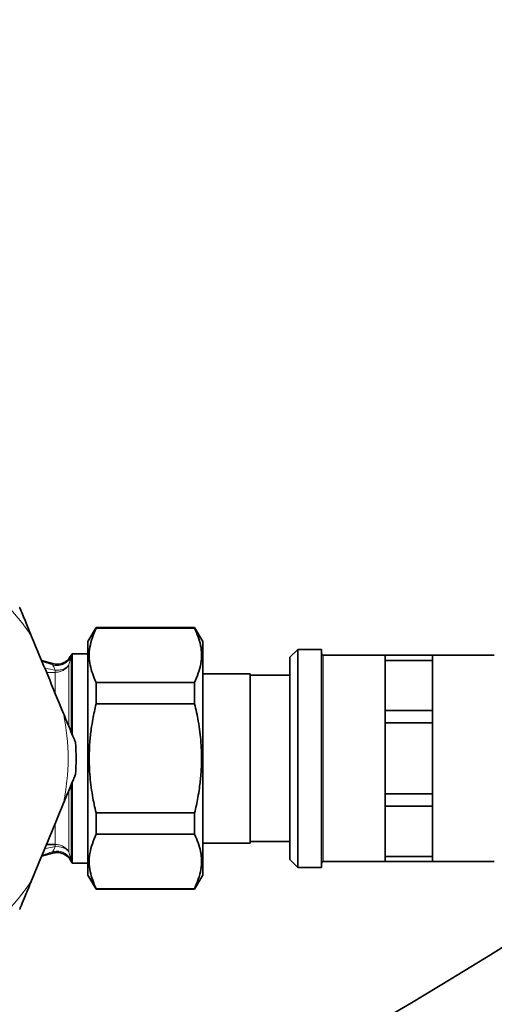
# Model space of a CAD drawing. Units: millimetres. Extents: x 318 to 7267, y 297 to 5062.
# Drawn here: x 4049 to 4109, y 656 to 780 of the extents above; entities that cross this region are included whole.
import ezdxf

# ---------------------------------------------------------------- set-up
doc = ezdxf.new("R2010")
doc.units = ezdxf.units.MM

msp = doc.modelspace()

# ---------------------------------------------------------------- linework, layer by layer
at = {"color": 7, "linetype": 'Continuous', "lineweight": 35}
for p, q in [((4058.89, 703), (4057.86, 701.23)), ((4071.33, 703), (4058.89, 703)), ((4058.89, 703), (4058.89, 702.93)), ((4071.33, 702.93), (4058.89, 702.93)), ((4072.36, 701.23), (4071.33, 703)), ((4071.33, 702.93), (4071.33, 703)), ((4057.86, 686.5), (4057.86, 701.23)), ((4072.36, 671.78), (4072.36, 701.23)), ((4084.36, 700.25), (4083.36, 699.25)), ((4087.36, 700.25), (4084.36, 700.25)), ((4084.36, 700.25), (4084.36, 672.75)), ((4087.36, 686.5), (4087.36, 700.25)), ((4053.38, 698.45), (4052.01, 698.85)), ((4055.75, 699.5), (4055.65, 699.35)), ((4055.67, 699.35), (4055.67, 699.34)), ((4057.86, 699.7), (4055.88, 699.7)), ((4055.88, 689.56), (4055.88, 699.7)), ((4083.36, 673.75), (4083.36, 699.25)), ((4095.36, 699.5), (4087.56, 699.5)), ((4095.36, 699.5), (4101.36, 699.5)), ((4095.36, 698.86), (4095.36, 699.5)), ((4095.36, 698.86), (4095.36, 695.7)), ((4101.36, 698.86), (4095.36, 698.86)), ((4109.16, 699.5), (4101.36, 699.5)), ((4101.36, 698.86), (4101.36, 699.5)), ((4101.36, 698.86), (4101.36, 695.7)), ((4078.36, 697.18), (4072.36, 697.18)), ((4078.36, 675.83), (4078.36, 697.18)), ((4083.36, 696.98), (4078.36, 696.98)), ((4058.89, 696.06), (4071.33, 696.06)), ((4058.89, 693.38), (4058.89, 696.06)), ((4071.33, 696.06), (4071.33, 693.38)), ((4095.36, 695.7), (4095.36, 692.53)), ((4101.36, 695.7), (4101.36, 692.53)), ((4058.89, 693.38), (4071.33, 693.38)), ((4095.36, 692.53), (4101.36, 692.53)), ((4095.36, 690.98), (4095.36, 692.53)), ((4101.36, 690.98), (4101.36, 692.53)), ((4095.36, 690.98), (4095.36, 686.5)), ((4101.36, 690.98), (4095.36, 690.98)), ((4101.36, 690.98), (4101.36, 686.5)), ((4057.86, 671.78), (4057.86, 686.5)), ((4087.36, 672.75), (4087.36, 686.5)), ((4095.36, 686.5), (4095.36, 682.03)), ((4101.36, 686.5), (4101.36, 682.03)), ((4055.88, 673.3), (4055.88, 683.46)), ((4095.36, 682.03), (4101.36, 682.03)), ((4095.36, 680.48), (4095.36, 682.03)), ((4101.36, 680.48), (4101.36, 682.03)), ((4101.36, 680.48), (4095.36, 680.48)), ((4095.36, 680.48), (4095.36, 677.31)), ((4101.36, 680.48), (4101.36, 677.31)), ((4058.89, 676.95), (4058.89, 679.63)), ((4058.89, 679.63), (4071.33, 679.63)), ((4071.33, 679.63), (4071.33, 676.95)), ((4058.89, 676.95), (4071.33, 676.95)), ((4095.36, 677.31), (4095.36, 674.14)), ((4101.36, 677.31), (4101.36, 674.14)), ((4052.64, 675.66), (4053.72, 675.66)), ((4072.36, 675.83), (4078.36, 675.83)), ((4078.36, 676.02), (4083.36, 676.02)), ((4052.01, 674.16), (4053.38, 674.56)), ((4095.36, 674.14), (4101.36, 674.14)), ((4095.36, 673.5), (4095.36, 674.14)), ((4101.36, 673.5), (4101.36, 674.14)), ((4055.65, 673.66), (4055.75, 673.5)), ((4055.88, 673.3), (4057.86, 673.3)), ((4083.36, 673.75), (4084.36, 672.75)), ((4084.36, 672.75), (4087.36, 672.75)), ((4087.56, 673.5), (4095.36, 673.5)), ((4101.36, 673.5), (4095.36, 673.5)), ((4101.36, 673.5), (4109.16, 673.5)), ((4057.86, 671.78), (4058.89, 670)), ((4071.33, 670), (4072.36, 671.78)), ((4058.89, 670.08), (4058.89, 670)), ((4058.89, 670.08), (4071.33, 670.08)), ((4058.89, 670), (4071.33, 670)), ((4071.33, 670), (4071.33, 670.08))]:
    msp.add_line(p, q, dxfattribs=at)
at = {"color": 8, "linetype": 'Continuous', "lineweight": 18}
for p, q in [((4055.67, 699.34), (4055.66, 699.19)), ((4055.75, 689.88), (4055.75, 699.5)), ((4087.56, 699.5), (4087.56, 686.5)), ((4052.07, 698.71), (4053.37, 698.28)), ((4053.37, 698.28), (4053.37, 698.43)), ((4053.72, 697.63), (4053.72, 697.35)), ((4055.46, 698.29), (4055.46, 690.59)), ((4053.72, 697.35), (4052.64, 697.35)), ((4053.72, 694.78), (4053.72, 697.35)), ((4087.56, 686.5), (4087.56, 673.5)), ((4055.75, 673.5), (4055.75, 683.13)), ((4055.46, 682.43), (4055.46, 674.72)), ((4053.72, 675.66), (4053.72, 678.21)), ((4053.72, 675.66), (4053.72, 675.38)), ((4053.37, 674.58), (4053.37, 674.73)), ((4055.66, 673.82), (4055.67, 673.67))]:
    msp.add_line(p, q, dxfattribs=at)
at = {"color": 7, "linetype": 'Continuous', "lineweight": 35}
for centre, radius, start, end in [((3777.62, 1197.74), 630, 311.14126, 90), ((4057.48, 698.5), 2, 143.1301, 149.9998), ((4087.56, 699.7), 0.2, 180, 270), ((4027.36, 686.5), 29, 356.0086, 3.9914), ((3777.62, 1197.74), 630, 270, 303.82977), ((4057.48, 674.5), 2, 210.0002, 216.8699), ((4087.56, 673.3), 0.2, 90, 180)]:
    msp.add_arc(centre, radius, start, end, dxfattribs=at)
at = {"color": 8, "linetype": 'Continuous', "lineweight": 18}
for centre, radius, start, end in [((4027.36, 686.5), 28, 33.3441, 56.6559), ((4027.36, 686.5), 28, 348.3441, 11.6559), ((4053.97, 673.18), 2.21, 69.9314, 96.4716), ((4027.36, 686.5), 28, 303.3441, 326.6559)]:
    msp.add_arc(centre, radius, start, end, dxfattribs=at)
at = {"color": 7, "linetype": 'Continuous', "lineweight": 35}
for points, knots in [([(4050.75, 701.89), (4050.58, 702.31), (4050.28, 703.02), (4049.87, 704.03), (4049.57, 704.74), (4049.38, 705.21), (4049.29, 705.43), (4049.25, 705.52), (4049.25, 705.53), (4049.24, 705.53)], [0, 0, 0, 0, 0.300348, 0.510566, 0.741327, 0.83028, 0.919942, 0.972626, 1, 1, 1, 1]), ([(4058.89, 696.06), (4058.59, 696.78), (4058, 698.25), (4057.95, 700.58), (4058.57, 702.13), (4058.89, 702.93)], [0, 0, 0, 0, 0.3193634, 0.6464032, 1, 1, 1, 1]), ([(4071.33, 702.93), (4071.63, 702.21), (4072.23, 700.74), (4072.27, 698.41), (4071.66, 696.86), (4071.33, 696.06)], [0, 0, 0, 0, 0.319363, 0.646403, 1, 1, 1, 1]), ([(4054.78, 692.16), (4054.12, 693.77), (4052.77, 697.02), (4051.43, 700.26), (4050.75, 701.89)], [0, 0, 0, 0, 0.497033, 1, 1, 1, 1]), ([(4055.63, 699.37), (4055.58, 699.27), (4055.41, 698.93), (4054.86, 698.55), (4054.11, 698.31), (4053.61, 698.41), (4053.37, 698.45)], [0, 0, 0, 0, 0.1309105, 0.4275668, 0.7242259, 1, 1, 1, 1]), ([(4058.89, 679.63), (4058.73, 680.35), (4058.46, 681.53), (4058.22, 683.16), (4058.04, 684.94), (4058, 686.74), (4058.09, 688.65), (4058.25, 690.08), (4058.51, 691.69), (4058.74, 692.74), (4058.89, 693.38)], [0, 0, 0, 0, 0.1594524, 0.2599504, 0.3558876, 0.5474469, 0.6463797, 0.7694613, 0.8577667, 1, 1, 1, 1]), ([(4071.33, 693.38), (4071.5, 692.66), (4071.76, 691.48), (4072, 689.85), (4072.18, 688.06), (4072.23, 686.27), (4072.13, 684.36), (4071.97, 682.93), (4071.71, 681.31), (4071.48, 680.27), (4071.33, 679.63)], [0, 0, 0, 0, 0.159452, 0.25995, 0.355888, 0.547447, 0.64638, 0.769461, 0.857767, 1, 1, 1, 1]), ([(4056.29, 688.52), (4056.29, 688.53), (4056.28, 688.55), (4056.2, 688.73), (4055.99, 689.25), (4055.5, 690.43), (4055.06, 691.5), (4054.78, 692.16)], [0, 0, 0, 0, 0.053339, 0.118845, 0.228186, 0.52254, 1, 1, 1, 1]), ([(4054.78, 680.85), (4054.96, 681.27), (4055.25, 681.98), (4055.67, 682.99), (4055.96, 683.69), (4056.16, 684.16), (4056.25, 684.38), (4056.29, 684.48), (4056.29, 684.48), (4056.29, 684.49)], [0, 0, 0, 0, 0.300348, 0.510566, 0.741327, 0.83028, 0.919942, 0.972626, 1, 1, 1, 1]), ([(4050.75, 671.11), (4051.42, 672.73), (4052.76, 675.97), (4054.11, 679.22), (4054.78, 680.85)], [0, 0, 0, 0, 0.497033, 1, 1, 1, 1]), ([(4058.89, 670.08), (4058.59, 670.8), (4058, 672.27), (4057.95, 674.6), (4058.57, 676.15), (4058.89, 676.95)], [0, 0, 0, 0, 0.319363, 0.646403, 1, 1, 1, 1]), ([(4071.33, 676.95), (4071.63, 676.23), (4072.23, 674.76), (4072.27, 672.43), (4071.66, 670.88), (4071.33, 670.08)], [0, 0, 0, 0, 0.319363, 0.646403, 1, 1, 1, 1]), ([(4053.35, 674.55), (4053.56, 674.6), (4053.9, 674.67), (4054.39, 674.6), (4054.78, 674.47), (4055.22, 674.21), (4055.53, 673.9), (4055.63, 673.68), (4055.65, 673.66)], [0, 0, 0, 0, 0.238917, 0.389116, 0.54364, 0.698507, 0.967336, 1, 1, 1, 1]), ([(4049.24, 667.48), (4049.25, 667.48), (4049.26, 667.5), (4049.33, 667.68), (4049.54, 668.2), (4050.03, 669.38), (4050.48, 670.45), (4050.75, 671.11)], [0, 0, 0, 0, 0.053339, 0.118845, 0.228186, 0.52254, 1, 1, 1, 1])]:
    msp.add_open_spline(points, degree=3, knots=knots, dxfattribs=at)
at = {"color": 8, "linetype": 'Continuous', "lineweight": 18}
for points, knots in [([(4055.66, 699.19), (4055.54, 699.02), (4055.28, 698.66), (4054.69, 698.31), (4054.02, 698.15), (4053.58, 698.24), (4053.37, 698.28)], [0, 0, 0, 0, 0.242937, 0.5, 0.757063, 1, 1, 1, 1]), ([(4055.66, 699.19), (4055.66, 699.11), (4055.64, 698.94), (4055.52, 698.51), (4055.46, 698.29)], [0, 0, 0, 0, 0.502217, 1, 1, 1, 1]), ([(4052.42, 697.87), (4052.47, 697.86), (4052.91, 697.79), (4053.34, 697.71), (4053.72, 697.63)], [0, 0, 0, 0, 0.1105097, 1, 1, 1, 1]), ([(4053.72, 697.63), (4053.68, 697.74), (4053.57, 698.03), (4053.45, 698.18), (4053.37, 698.28)], [0, 0, 0, 0, 0.381161, 1, 1, 1, 1]), ([(4054.73, 697.75), (4054.57, 697.7), (4054.26, 697.61), (4053.9, 697.62), (4053.72, 697.63)], [0, 0, 0, 0, 0.499997, 1, 1, 1, 1]), ([(4053.72, 675.38), (4053.3, 675.29), (4052.87, 675.21), (4052.43, 675.14), (4052.42, 675.14)], [0, 0, 0, 0, 0.97411, 1, 1, 1, 1]), ([(4053.37, 674.73), (4053.45, 674.82), (4053.57, 674.97), (4053.68, 675.26), (4053.72, 675.38)], [0, 0, 0, 0, 0.613272, 1, 1, 1, 1]), ([(4055.46, 674.72), (4055.36, 674.83), (4055.17, 675.05), (4054.88, 675.19), (4054.73, 675.26)], [0, 0, 0, 0, 0.490887, 1, 1, 1, 1]), ([(4053.37, 674.73), (4052.97, 674.59), (4052.55, 674.44), (4052.1, 674.3), (4052.07, 674.29)], [0, 0, 0, 0, 0.9338741, 1, 1, 1, 1]), ([(4053.37, 674.73), (4053.58, 674.77), (4054.02, 674.85), (4054.69, 674.7), (4055.28, 674.35), (4055.54, 673.99), (4055.66, 673.82)], [0, 0, 0, 0, 0.242937, 0.5, 0.757063, 1, 1, 1, 1]), ([(4055.46, 674.72), (4055.52, 674.5), (4055.64, 674.07), (4055.66, 673.9), (4055.66, 673.82)], [0, 0, 0, 0, 0.506575, 1, 1, 1, 1])]:
    msp.add_open_spline(points, degree=3, knots=knots, dxfattribs=at)
for points in [[(4053.72, 697.35), (4053.9, 697.36), (4054.25, 697.38), (4054.73, 697.58), (4055.16, 697.88), (4055.36, 698.15), (4055.46, 698.29)], [(4055.46, 698.29), (4055.36, 698.18), (4055.17, 697.95), (4054.88, 697.82), (4054.73, 697.75)], [(4055.46, 674.72), (4055.36, 674.86), (4055.16, 675.13), (4054.73, 675.43), (4054.25, 675.62), (4053.9, 675.65), (4053.72, 675.66)]]:
    msp.add_open_spline(points, degree=3, dxfattribs=at)

doc.saveas('drawing.dxf')
